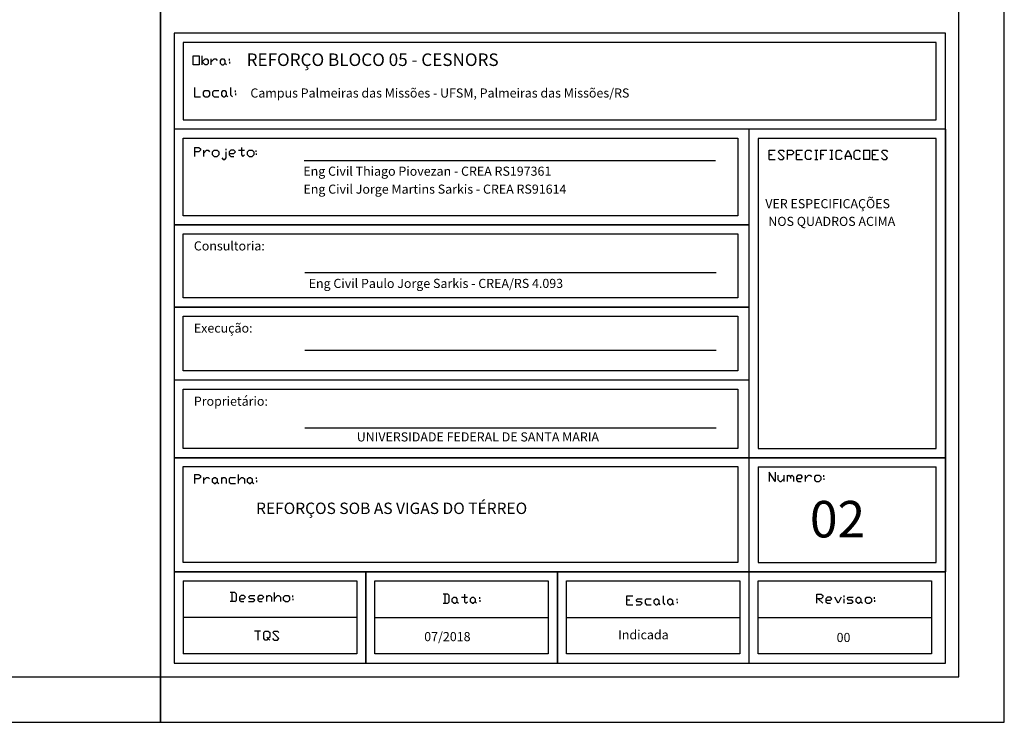
# Model space of a CAD drawing. Extents: x 0 to 90, y 0 to 59.
# Drawn here: x 68.4 to 90, y 0 to 15.4 of the extents above; entities that cross this region are included whole.
import ezdxf

# ---------------------------------------------------------------- set-up
doc = ezdxf.new("R2010")
doc.units = 0
doc.header["$MEASUREMENT"] = 0
for name, color, linetype in [('1', 1, 'CONTINUOUS'), ('10', 10, 'CONTINUOUS'), ('2', 2, 'CONTINUOUS'), ('4', 4, 'CONTINUOUS')]:
    doc.layers.add(name, color=color, linetype=linetype)
doc.styles.get("Standard").update_dxf_attribs({"font": 'ROMANS.SHX'})

msp = doc.modelspace()

# ---------------------------------------------------------------- linework, layer by layer
at = {"layer": '1', "linetype": 'Continuous'}
for p, q in [((71.5, 29.700001), (71.5, 1)), ((89, 1), (89, 29.700001)), ((71.5, 1), (89, 1)), ((71.5, 0), (71.5, 0)), ((71.5, 0), (71.5, 0))]:
    msp.add_line(p, q, dxfattribs=at)
at = {"layer": '10', "linetype": 'Continuous'}
for p, q in [((89, 1), (89, 58)), ((88.70752, 15.104446), (71.800034, 15.104446)), ((71.800034, 15.104446), (71.800034, 1.299446)), ((88.70752, 1.299446), (88.70752, 15.104446)), ((88.70752, 13.001945), (71.800034, 13.001945)), ((71.800034, 13.001945), (71.800034, 5.799446)), ((84.402512, 13.001945), (71.800034, 13.001945)), ((71.800034, 13.001945), (71.800034, 10.904445)), ((84.402512, 10.904445), (84.402512, 13.001945)), ((84.402512, 10.904445), (84.402512, 13.001945)), ((88.70752, 13.001945), (84.405014, 13.001945)), ((84.405014, 3.299446), (84.405014, 13.001945)), ((88.70752, 5.799446), (88.70752, 13.001945)), ((88.70752, 13.001945), (88.70752, 3.299446)), ((84.402512, 10.904445), (71.800034, 10.904445)), ((71.800034, 10.904445), (71.800034, 9.104449)), ((71.800034, 10.904445), (84.402512, 10.904445)), ((84.402512, 9.104449), (84.402512, 10.904445)), ((84.402512, 9.104449), (84.402512, 10.904445)), ((71.800034, 9.104449), (84.402512, 9.104449)), ((84.402512, 9.101947), (71.800034, 9.101947)), ((71.800034, 9.101947), (71.800034, 7.504446)), ((84.402512, 7.504446), (84.402512, 9.101947)), ((84.402512, 7.504446), (84.402512, 9.101947)), ((71.800034, 7.504446), (84.402512, 7.504446)), ((84.402512, 7.501944), (71.800034, 7.501944)), ((71.800034, 7.501944), (71.800034, 5.801949)), ((84.402512, 5.801949), (84.402512, 7.501944)), ((71.800034, 5.801949), (84.402512, 5.801949)), ((88.70752, 5.799446), (71.800034, 5.799446)), ((71.800034, 5.799446), (71.800034, 3.299446)), ((71.800034, 5.799446), (88.70752, 5.799446)), ((88.70752, 3.299446), (88.70752, 5.799446)), ((88.70752, 3.299446), (71.800034, 3.299446)), ((71.800034, 3.299446), (71.800034, 1.299446)), ((71.800034, 3.299446), (88.70752, 3.299446)), ((76.002518, 3.299446), (71.800034, 3.299446)), ((71.800034, 3.299446), (71.800034, 1.299446)), ((76.002518, 3.299446), (76.000031, 3.299446)), ((76.000031, 3.299446), (80.202515, 3.299446)), ((76.000031, 3.299446), (76.000031, 1.299446)), ((76.002518, 1.299446), (76.002518, 3.299446)), ((80.202515, 1.299446), (80.202515, 3.299446)), ((80.202515, 3.299446), (84.405014, 3.299446)), ((80.202515, 3.299446), (80.202515, 1.299446)), ((88.70752, 3.299446), (84.405014, 3.299446)), ((84.405014, 1.299446), (84.405014, 3.299446)), ((88.70752, 1.299446), (88.70752, 3.299446)), ((71.800034, 1.299446), (88.70752, 1.299446)), ((2.5, 1), (89, 1))]:
    msp.add_line(p, q, dxfattribs=at)
at = {"layer": '2', "linetype": 'Continuous'}
for p, q in [((90, 0), (90, 59)), ((71.500015, 1), (71.500015, 29.699997)), ((88.50502, 14.904449), (71.997528, 14.904449)), ((71.997528, 14.904449), (71.997528, 13.204445)), ((88.50502, 13.204445), (88.50502, 14.904449)), ((72.212524, 14.410698), (72.212524, 14.610695)), ((72.212524, 14.610695), (72.345016, 14.610695)), ((72.345016, 14.610695), (72.345016, 14.410698)), ((72.412521, 14.410698), (72.412521, 14.610695)), ((72.477509, 14.5457), (72.412521, 14.478195)), ((72.477509, 14.410698), (72.412521, 14.478195)), ((72.477509, 14.5457), (72.512527, 14.5457)), ((72.512527, 14.5457), (72.545013, 14.510696)), ((72.545013, 14.510696), (72.545013, 14.445702)), ((72.612518, 14.410698), (72.612518, 14.5457)), ((72.677521, 14.5457), (72.612518, 14.478195)), ((72.677521, 14.5457), (72.712524, 14.5457)), ((72.712524, 14.5457), (72.745026, 14.510696)), ((72.812531, 14.510696), (72.845016, 14.5457)), ((72.812531, 14.445702), (72.812531, 14.510696)), ((72.845016, 14.5457), (72.877518, 14.5457)), ((72.877518, 14.5457), (72.912521, 14.510696)), ((72.912521, 14.510696), (72.912521, 14.445702)), ((73.012527, 14.510696), (73.012527, 14.5457)), ((73.012527, 14.478195), (73.012527, 14.445702)), ((72.345016, 14.410698), (72.212524, 14.410698)), ((72.512527, 14.410698), (72.477509, 14.410698)), ((72.545013, 14.445702), (72.512527, 14.410698)), ((72.845016, 14.410698), (72.812531, 14.445702)), ((72.845016, 14.410698), (72.877518, 14.410698)), ((72.912521, 14.445702), (72.877518, 14.410698)), ((72.945023, 14.410698), (72.912521, 14.445702)), ((72.242523, 13.915695), (72.242523, 13.715698)), ((72.44252, 13.815697), (72.475021, 13.848198)), ((72.475021, 13.848198), (72.542511, 13.848198)), ((72.542511, 13.848198), (72.575027, 13.815697)), ((72.675018, 13.848198), (72.642517, 13.815697)), ((72.675018, 13.848198), (72.775024, 13.848198)), ((72.842514, 13.815697), (72.875031, 13.848198)), ((72.875031, 13.848198), (72.907516, 13.848198)), ((72.907516, 13.848198), (72.94252, 13.815697)), ((73.042511, 13.748199), (73.042511, 13.915695)), ((73.142517, 13.815697), (73.142517, 13.848198)), ((72.242523, 13.715698), (72.375031, 13.715698)), ((72.44252, 13.748199), (72.44252, 13.815697)), ((72.475021, 13.715698), (72.44252, 13.748199)), ((72.475021, 13.715698), (72.542511, 13.715698)), ((72.575027, 13.748199), (72.542511, 13.715698)), ((72.575027, 13.815697), (72.575027, 13.748199)), ((72.642517, 13.815697), (72.642517, 13.748199)), ((72.642517, 13.748199), (72.675018, 13.715698)), ((72.675018, 13.715698), (72.775024, 13.715698)), ((72.842514, 13.748199), (72.842514, 13.815697)), ((72.875031, 13.715698), (72.842514, 13.748199)), ((72.875031, 13.715698), (72.907516, 13.715698)), ((72.94252, 13.748199), (72.907516, 13.715698)), ((72.94252, 13.815697), (72.94252, 13.748199)), ((72.94252, 13.748199), (72.975021, 13.715698)), ((73.042511, 13.748199), (73.075027, 13.715698)), ((73.142517, 13.783195), (73.142517, 13.748199)), ((71.997528, 13.204445), (88.50502, 13.204445)), ((71.997528, 11.101947), (71.997528, 12.804451)), ((71.997528, 12.804451), (84.157516, 12.804451)), ((84.157516, 12.804451), (84.157516, 11.101947)), ((88.507523, 12.801949), (84.605011, 12.801949)), ((84.605011, 12.801949), (84.605011, 5.999451)), ((88.507523, 5.999451), (88.507523, 12.801949)), ((72.242523, 12.604446), (72.242523, 12.404449)), ((72.242523, 12.604446), (72.342514, 12.604446)), ((72.342514, 12.604446), (72.375031, 12.571945)), ((72.375031, 12.539444), (72.342514, 12.504448)), ((72.375031, 12.571945), (72.375031, 12.539444)), ((72.44252, 12.539444), (72.44252, 12.404449)), ((72.44252, 12.471947), (72.507523, 12.539444)), ((72.507523, 12.539444), (72.542511, 12.539444)), ((72.542511, 12.539444), (72.575027, 12.504448)), ((72.642517, 12.504448), (72.675018, 12.539444)), ((72.675018, 12.539444), (72.742523, 12.539444)), ((72.742523, 12.539444), (72.775024, 12.504448)), ((72.94252, 12.539444), (72.94252, 12.571945)), ((73.042511, 12.539444), (73.007523, 12.504448)), ((73.107513, 12.539444), (73.042511, 12.539444)), ((73.142517, 12.504448), (73.107513, 12.539444)), ((73.20752, 12.539444), (73.342514, 12.539444)), ((73.275024, 12.604446), (73.275024, 12.439445)), ((73.407516, 12.504448), (73.44252, 12.539444)), ((73.44252, 12.539444), (73.507523, 12.539444)), ((73.507523, 12.539444), (73.542511, 12.504448)), ((73.600037, 12.505316), (73.600037, 12.537817)), ((84.842514, 12.339447), (84.842514, 12.539444)), ((84.842514, 12.539444), (84.975021, 12.539444)), ((84.842514, 12.339447), (84.842514, 12.539444)), ((84.842514, 12.539444), (84.975021, 12.539444)), ((85.042511, 12.50695), (85.075027, 12.539444)), ((85.042511, 12.50695), (85.075027, 12.539444)), ((85.075027, 12.539444), (85.142517, 12.539444)), ((85.075027, 12.539444), (85.142517, 12.539444)), ((85.142517, 12.539444), (85.175018, 12.50695)), ((85.142517, 12.539444), (85.175018, 12.50695)), ((85.242523, 12.539444), (85.242523, 12.339447)), ((85.242523, 12.539444), (85.342514, 12.539444)), ((85.242523, 12.539444), (85.242523, 12.339447)), ((85.242523, 12.539444), (85.342514, 12.539444)), ((85.342514, 12.539444), (85.375031, 12.50695)), ((85.342514, 12.539444), (85.375031, 12.50695)), ((85.44252, 12.339447), (85.44252, 12.539444)), ((85.44252, 12.539444), (85.575027, 12.539444)), ((85.44252, 12.339447), (85.44252, 12.539444)), ((85.44252, 12.539444), (85.575027, 12.539444)), ((85.642517, 12.50695), (85.675018, 12.539444)), ((85.642517, 12.50695), (85.675018, 12.539444)), ((85.675018, 12.539444), (85.742523, 12.539444)), ((85.675018, 12.539444), (85.742523, 12.539444)), ((85.742523, 12.539444), (85.775024, 12.50695)), ((85.742523, 12.539444), (85.775024, 12.50695)), ((85.842514, 12.539444), (85.910019, 12.539444)), ((85.842514, 12.539444), (85.910019, 12.539444)), ((85.875031, 12.539444), (85.875031, 12.339447)), ((85.875031, 12.539444), (85.875031, 12.339447)), ((85.975021, 12.339447), (85.975021, 12.539444)), ((85.975021, 12.539444), (86.110016, 12.539444)), ((85.975021, 12.339447), (85.975021, 12.539444)), ((85.975021, 12.539444), (86.110016, 12.539444)), ((86.175018, 12.539444), (86.242523, 12.539444)), ((86.175018, 12.539444), (86.242523, 12.539444)), ((86.210022, 12.539444), (86.210022, 12.339447)), ((86.210022, 12.539444), (86.210022, 12.339447)), ((86.310028, 12.50695), (86.342514, 12.539444)), ((86.310028, 12.50695), (86.342514, 12.539444)), ((86.342514, 12.539444), (86.410019, 12.539444)), ((86.342514, 12.539444), (86.410019, 12.539444)), ((86.410019, 12.539444), (86.44252, 12.50695)), ((86.410019, 12.539444), (86.44252, 12.50695)), ((86.510025, 12.406944), (86.575027, 12.539444)), ((86.510025, 12.406944), (86.575027, 12.539444)), ((86.575027, 12.539444), (86.642517, 12.406944)), ((86.575027, 12.539444), (86.642517, 12.406944)), ((86.710022, 12.50695), (86.742523, 12.539444)), ((86.710022, 12.50695), (86.742523, 12.539444)), ((86.742523, 12.539444), (86.810028, 12.539444)), ((86.742523, 12.539444), (86.810028, 12.539444)), ((86.810028, 12.539444), (86.842514, 12.50695)), ((86.810028, 12.539444), (86.842514, 12.50695)), ((86.910019, 12.539444), (86.910019, 12.339447)), ((86.910019, 12.539444), (87.042511, 12.539444)), ((86.910019, 12.539444), (86.910019, 12.339447)), ((86.910019, 12.539444), (87.042511, 12.539444)), ((87.042511, 12.539444), (87.042511, 12.339447)), ((87.042511, 12.539444), (87.042511, 12.339447)), ((87.110016, 12.339447), (87.110016, 12.539444)), ((87.110016, 12.539444), (87.242523, 12.539444)), ((87.110016, 12.339447), (87.110016, 12.539444)), ((87.110016, 12.539444), (87.242523, 12.539444)), ((87.310028, 12.50695), (87.342514, 12.539444)), ((87.310028, 12.50695), (87.342514, 12.539444)), ((87.342514, 12.539444), (87.410019, 12.539444)), ((87.342514, 12.539444), (87.410019, 12.539444)), ((87.410019, 12.539444), (87.44252, 12.50695)), ((87.410019, 12.539444), (87.44252, 12.50695)), ((72.342514, 12.504448), (72.242523, 12.504448)), ((72.642517, 12.439445), (72.642517, 12.504448)), ((72.675018, 12.404449), (72.642517, 12.439445)), ((72.675018, 12.404449), (72.742523, 12.404449)), ((72.775024, 12.439445), (72.742523, 12.404449)), ((72.775024, 12.504448), (72.775024, 12.439445)), ((72.842514, 12.371948), (72.875031, 12.339447)), ((72.875031, 12.339447), (72.907516, 12.339447)), ((72.907516, 12.339447), (72.94252, 12.371948)), ((72.94252, 12.371948), (72.94252, 12.504448)), ((73.007523, 12.504448), (73.007523, 12.439445)), ((73.007523, 12.471947), (73.107513, 12.471947)), ((73.007523, 12.439445), (73.042511, 12.404449)), ((73.042511, 12.404449), (73.107513, 12.404449)), ((73.107513, 12.471947), (73.142517, 12.504448)), ((73.275024, 12.439445), (73.307526, 12.404449)), ((73.307526, 12.404449), (73.342514, 12.439445)), ((73.407516, 12.439445), (73.407516, 12.504448)), ((73.44252, 12.404449), (73.407516, 12.439445)), ((73.44252, 12.404449), (73.507523, 12.404449)), ((73.542511, 12.439445), (73.507523, 12.404449)), ((73.542511, 12.504448), (73.542511, 12.439445)), ((73.600037, 12.470312), (73.600037, 12.437819)), ((74.652051, 12.314585), (83.667066, 12.314585)), ((84.910019, 12.439445), (84.842514, 12.439445)), ((84.910019, 12.439445), (84.842514, 12.439445)), ((84.842514, 12.339447), (84.975021, 12.339447)), ((84.842514, 12.339447), (84.975021, 12.339447)), ((85.175018, 12.374451), (85.042511, 12.50695)), ((85.175018, 12.374451), (85.042511, 12.50695)), ((85.075027, 12.339447), (85.042511, 12.374451)), ((85.075027, 12.339447), (85.042511, 12.374451)), ((85.075027, 12.339447), (85.142517, 12.339447)), ((85.075027, 12.339447), (85.142517, 12.339447)), ((85.142517, 12.339447), (85.175018, 12.374451)), ((85.142517, 12.339447), (85.175018, 12.374451)), ((85.342514, 12.439445), (85.242523, 12.439445)), ((85.342514, 12.439445), (85.242523, 12.439445)), ((85.375031, 12.474449), (85.342514, 12.439445)), ((85.375031, 12.474449), (85.342514, 12.439445)), ((85.375031, 12.50695), (85.375031, 12.474449)), ((85.375031, 12.50695), (85.375031, 12.474449)), ((85.510025, 12.439445), (85.44252, 12.439445)), ((85.510025, 12.439445), (85.44252, 12.439445)), ((85.44252, 12.339447), (85.575027, 12.339447)), ((85.44252, 12.339447), (85.575027, 12.339447)), ((85.642517, 12.374451), (85.642517, 12.50695)), ((85.642517, 12.374451), (85.642517, 12.50695)), ((85.675018, 12.339447), (85.642517, 12.374451)), ((85.675018, 12.339447), (85.642517, 12.374451)), ((85.742523, 12.339447), (85.675018, 12.339447)), ((85.742523, 12.339447), (85.675018, 12.339447)), ((85.742523, 12.339447), (85.775024, 12.374451)), ((85.742523, 12.339447), (85.775024, 12.374451)), ((85.842514, 12.339447), (85.910019, 12.339447)), ((85.842514, 12.339447), (85.910019, 12.339447)), ((86.042511, 12.439445), (85.975021, 12.439445)), ((86.042511, 12.439445), (85.975021, 12.439445)), ((86.242523, 12.339447), (86.175018, 12.339447)), ((86.242523, 12.339447), (86.175018, 12.339447)), ((86.310028, 12.374451), (86.310028, 12.50695)), ((86.310028, 12.374451), (86.310028, 12.50695)), ((86.342514, 12.339447), (86.310028, 12.374451)), ((86.342514, 12.339447), (86.310028, 12.374451)), ((86.410019, 12.339447), (86.342514, 12.339447)), ((86.410019, 12.339447), (86.342514, 12.339447)), ((86.410019, 12.339447), (86.44252, 12.374451)), ((86.410019, 12.339447), (86.44252, 12.374451)), ((86.510025, 12.406944), (86.510025, 12.339447)), ((86.642517, 12.406944), (86.510025, 12.406944)), ((86.510025, 12.406944), (86.510025, 12.339447)), ((86.642517, 12.406944), (86.510025, 12.406944)), ((86.642517, 12.406944), (86.642517, 12.339447)), ((86.642517, 12.406944), (86.642517, 12.339447)), ((86.710022, 12.374451), (86.710022, 12.50695)), ((86.710022, 12.374451), (86.710022, 12.50695)), ((86.742523, 12.339447), (86.710022, 12.374451)), ((86.742523, 12.339447), (86.710022, 12.374451)), ((86.810028, 12.339447), (86.742523, 12.339447)), ((86.810028, 12.339447), (86.742523, 12.339447)), ((86.842514, 12.374451), (86.810028, 12.339447)), ((86.842514, 12.374451), (86.810028, 12.339447)), ((87.042511, 12.339447), (86.910019, 12.339447)), ((87.042511, 12.339447), (86.910019, 12.339447)), ((87.175018, 12.439445), (87.110016, 12.439445)), ((87.175018, 12.439445), (87.110016, 12.439445)), ((87.110016, 12.339447), (87.242523, 12.339447)), ((87.110016, 12.339447), (87.242523, 12.339447)), ((87.44252, 12.374451), (87.310028, 12.50695)), ((87.44252, 12.374451), (87.310028, 12.50695)), ((87.342514, 12.339447), (87.310028, 12.374451)), ((87.342514, 12.339447), (87.310028, 12.374451)), ((87.342514, 12.339447), (87.410019, 12.339447)), ((87.342514, 12.339447), (87.410019, 12.339447)), ((87.410019, 12.339447), (87.44252, 12.374451)), ((87.410019, 12.339447), (87.44252, 12.374451)), ((84.157516, 11.101947), (71.997528, 11.101947)), ((71.995026, 9.301944), (71.995026, 10.70695)), ((71.995026, 10.70695), (84.155014, 10.70695)), ((84.155014, 10.70695), (84.155014, 9.301944)), ((74.667511, 9.860062), (83.682526, 9.860062)), ((84.155014, 9.301944), (71.995026, 9.301944)), ((71.995026, 7.701949), (71.995026, 8.904445)), ((71.995026, 8.904445), (84.155014, 8.904445)), ((84.155014, 8.904445), (84.155014, 7.701949)), ((83.682526, 8.151945), (74.667511, 8.151945)), ((84.155014, 7.701949), (71.995026, 7.701949)), ((71.995026, 5.999451), (71.995026, 7.301947)), ((71.995026, 7.301947), (84.155014, 7.301947)), ((84.155014, 7.301947), (84.155014, 5.999451)), ((83.682526, 6.449448), (74.667511, 6.449448)), ((84.155014, 5.999451), (71.995026, 5.999451)), ((84.605011, 5.999451), (88.507523, 5.999451)), ((71.99501, 3.5), (71.99501, 5.605003)), ((71.99501, 5.605003), (84.154999, 5.605003)), ((72.242508, 5.435005), (72.242508, 5.235001)), ((72.242508, 5.435005), (72.342499, 5.435005)), ((72.342499, 5.435005), (72.375, 5.400002)), ((72.375, 5.400002), (72.375, 5.3675)), ((73.207504, 5.235001), (73.207504, 5.435005)), ((84.154999, 5.605003), (84.154999, 3.5)), ((84.605011, 5.602501), (88.507507, 5.602501)), ((84.605011, 5.602501), (84.605011, 3.5)), ((84.842499, 5.482506), (84.842499, 5.282501)), ((84.975006, 5.282501), (84.842499, 5.482506)), ((84.975006, 5.482506), (84.975006, 5.282501)), ((85.042511, 5.315002), (85.042511, 5.415001)), ((85.175003, 5.282501), (85.175003, 5.415001)), ((85.242508, 5.415001), (85.242508, 5.282501)), ((85.242508, 5.3825), (85.274994, 5.415001)), ((85.274994, 5.415001), (85.310013, 5.3825)), ((85.310013, 5.3825), (85.342499, 5.415001)), ((85.342499, 5.415001), (85.375, 5.3825)), ((85.475006, 5.415001), (85.442505, 5.3825)), ((85.542511, 5.415001), (85.475006, 5.415001)), ((85.575012, 5.3825), (85.542511, 5.415001)), ((85.642502, 5.282501), (85.642502, 5.415001)), ((85.642502, 5.347504), (85.710007, 5.415001)), ((85.710007, 5.415001), (85.742508, 5.415001)), ((85.742508, 5.415001), (85.775009, 5.3825)), ((85.842499, 5.3825), (85.875015, 5.415001)), ((85.875015, 5.415001), (85.942505, 5.415001)), ((85.942505, 5.415001), (85.975006, 5.3825)), ((86.042511, 5.3825), (86.042511, 5.415001)), ((88.507507, 3.5), (88.507507, 5.602501)), ((72.342499, 5.335007), (72.242508, 5.335007)), ((72.375, 5.3675), (72.342499, 5.335007)), ((72.442505, 5.3675), (72.442505, 5.235001)), ((72.442505, 5.300003), (72.507507, 5.3675)), ((72.507507, 5.3675), (72.542511, 5.3675)), ((72.542511, 5.3675), (72.574997, 5.335007)), ((72.642502, 5.335007), (72.675003, 5.3675)), ((72.642502, 5.267502), (72.642502, 5.335007)), ((72.675003, 5.235001), (72.642502, 5.267502)), ((72.675003, 5.3675), (72.707504, 5.3675)), ((72.675003, 5.235001), (72.707504, 5.235001)), ((72.707504, 5.3675), (72.742508, 5.335007)), ((72.742508, 5.267502), (72.707504, 5.235001)), ((72.742508, 5.335007), (72.742508, 5.267502)), ((72.742508, 5.267502), (72.774994, 5.235001)), ((72.842499, 5.235001), (72.842499, 5.3675)), ((72.842499, 5.335007), (72.875, 5.3675)), ((72.875, 5.3675), (72.907501, 5.3675)), ((72.907501, 5.3675), (72.942505, 5.335007)), ((72.942505, 5.335007), (72.942505, 5.235001)), ((73.042511, 5.3675), (73.007507, 5.335007)), ((73.007507, 5.335007), (73.007507, 5.267502)), ((73.007507, 5.267502), (73.042511, 5.235001)), ((73.042511, 5.3675), (73.142502, 5.3675)), ((73.042511, 5.235001), (73.142502, 5.235001)), ((73.207504, 5.300003), (73.274994, 5.3675)), ((73.274994, 5.3675), (73.30751, 5.3675)), ((73.30751, 5.3675), (73.342499, 5.335007)), ((73.342499, 5.335007), (73.342499, 5.235001)), ((73.407501, 5.335007), (73.442505, 5.3675)), ((73.407501, 5.267502), (73.407501, 5.335007)), ((73.442505, 5.235001), (73.407501, 5.267502)), ((73.442505, 5.3675), (73.475006, 5.3675)), ((73.442505, 5.235001), (73.475006, 5.235001)), ((73.475006, 5.3675), (73.507507, 5.335007)), ((73.507507, 5.267502), (73.475006, 5.235001)), ((73.507507, 5.335007), (73.507507, 5.267502)), ((73.507507, 5.267502), (73.542511, 5.235001)), ((73.607513, 5.335007), (73.607513, 5.3675)), ((73.607513, 5.300003), (73.607513, 5.267502)), ((85.042511, 5.315002), (85.074997, 5.282501)), ((85.074997, 5.282501), (85.110016, 5.282501)), ((85.110016, 5.282501), (85.175003, 5.347504)), ((85.310013, 5.3825), (85.310013, 5.347504)), ((85.375, 5.3825), (85.375, 5.282501)), ((85.442505, 5.3825), (85.442505, 5.315002)), ((85.442505, 5.347504), (85.542511, 5.347504)), ((85.442505, 5.315002), (85.475006, 5.282501)), ((85.475006, 5.282501), (85.542511, 5.282501)), ((85.542511, 5.347504), (85.575012, 5.3825)), ((85.842499, 5.315002), (85.842499, 5.3825)), ((85.875015, 5.282501), (85.842499, 5.315002)), ((85.875015, 5.282501), (85.942505, 5.282501)), ((85.975006, 5.315002), (85.942505, 5.282501)), ((85.975006, 5.3825), (85.975006, 5.315002)), ((86.042511, 5.347504), (86.042511, 5.315002)), ((84.154999, 3.5), (71.99501, 3.5)), ((84.605011, 3.5), (88.507507, 3.5)), ((71.997528, 3.101944), (71.997528, 1.499451)), ((71.997528, 3.101944), (75.802521, 3.101944)), ((75.802521, 3.101944), (75.802521, 1.499451)), ((76.197525, 1.499451), (76.197525, 3.101944)), ((76.197525, 3.101944), (80.002518, 3.101944)), ((80.002518, 3.101944), (80.002518, 1.499451)), ((80.402512, 3.101944), (84.205017, 3.101944)), ((80.402512, 1.499451), (80.402512, 3.101944)), ((84.205017, 3.101944), (84.205017, 1.499451)), ((84.602509, 3.101944), (88.405014, 3.101944)), ((84.602509, 1.499451), (84.602509, 3.101944)), ((88.405014, 3.101944), (88.405014, 1.499451)), ((73.13002, 2.844452), (73.030014, 2.844452)), ((73.065018, 2.844452), (73.065018, 2.644447)), ((73.165009, 2.809448), (73.13002, 2.844452)), ((73.165009, 2.676949), (73.165009, 2.809448)), ((73.997528, 2.644447), (73.997528, 2.844452)), ((77.797516, 2.809448), (77.697525, 2.809448)), ((77.730011, 2.809448), (77.730011, 2.609451)), ((77.830017, 2.776947), (77.797516, 2.809448)), ((78.165009, 2.809448), (78.165009, 2.641945)), ((85.887527, 2.609451), (85.887527, 2.809448)), ((85.887527, 2.809448), (85.987518, 2.809448)), ((85.987518, 2.809448), (86.02002, 2.776947)), ((73.13002, 2.644447), (73.030014, 2.644447)), ((73.13002, 2.644447), (73.165009, 2.676949)), ((73.265015, 2.776947), (73.230011, 2.744446)), ((73.230011, 2.744446), (73.230011, 2.676949)), ((73.230011, 2.70945), (73.330017, 2.70945)), ((73.230011, 2.676949), (73.265015, 2.644447)), ((73.330017, 2.776947), (73.265015, 2.776947)), ((73.265015, 2.644447), (73.330017, 2.644447)), ((73.365021, 2.744446), (73.330017, 2.776947)), ((73.330017, 2.70945), (73.365021, 2.744446)), ((73.430023, 2.744446), (73.465012, 2.776947)), ((73.465012, 2.70945), (73.430023, 2.744446)), ((73.430023, 2.644447), (73.530014, 2.644447)), ((73.465012, 2.776947), (73.565018, 2.776947)), ((73.530014, 2.70945), (73.465012, 2.70945)), ((73.565018, 2.676949), (73.530014, 2.70945)), ((73.530014, 2.644447), (73.565018, 2.676949)), ((73.665009, 2.776947), (73.63002, 2.744446)), ((73.63002, 2.744446), (73.63002, 2.676949)), ((73.63002, 2.70945), (73.730011, 2.70945)), ((73.63002, 2.676949), (73.665009, 2.644447)), ((73.730011, 2.776947), (73.665009, 2.776947)), ((73.665009, 2.644447), (73.730011, 2.644447)), ((73.765015, 2.744446), (73.730011, 2.776947)), ((73.730011, 2.70945), (73.765015, 2.744446)), ((73.830017, 2.644447), (73.830017, 2.776947)), ((73.830017, 2.744446), (73.865021, 2.776947)), ((73.865021, 2.776947), (73.897522, 2.776947)), ((73.897522, 2.776947), (73.930023, 2.744446)), ((73.930023, 2.744446), (73.930023, 2.644447)), ((73.997528, 2.70945), (74.065018, 2.776947)), ((74.065018, 2.776947), (74.097519, 2.776947)), ((74.097519, 2.776947), (74.13002, 2.744446)), ((74.13002, 2.744446), (74.13002, 2.644447)), ((74.197525, 2.744446), (74.230011, 2.776947)), ((74.197525, 2.676949), (74.197525, 2.744446)), ((74.230011, 2.644447), (74.197525, 2.676949)), ((74.230011, 2.776947), (74.297516, 2.776947)), ((74.230011, 2.644447), (74.297516, 2.644447)), ((74.297516, 2.776947), (74.330017, 2.744446)), ((74.330017, 2.676949), (74.297516, 2.644447)), ((74.330017, 2.744446), (74.330017, 2.676949)), ((74.397522, 2.744446), (74.397522, 2.776947)), ((74.397522, 2.70945), (74.397522, 2.676949)), ((77.697525, 2.609451), (77.797516, 2.609451)), ((77.797516, 2.609451), (77.830017, 2.641945)), ((77.830017, 2.641945), (77.830017, 2.776947)), ((77.897522, 2.70945), (77.930023, 2.741943)), ((77.897522, 2.641945), (77.897522, 2.70945)), ((77.930023, 2.609451), (77.897522, 2.641945)), ((77.930023, 2.741943), (77.965012, 2.741943)), ((77.930023, 2.609451), (77.965012, 2.609451)), ((77.965012, 2.741943), (77.997528, 2.70945)), ((77.997528, 2.641945), (77.965012, 2.609451)), ((77.997528, 2.70945), (77.997528, 2.641945)), ((77.997528, 2.641945), (78.030014, 2.609451)), ((78.097519, 2.741943), (78.230011, 2.741943)), ((78.165009, 2.641945), (78.197525, 2.609451)), ((78.197525, 2.609451), (78.230011, 2.641945)), ((78.297516, 2.70945), (78.330017, 2.741943)), ((78.297516, 2.641945), (78.297516, 2.70945)), ((78.330017, 2.609451), (78.297516, 2.641945)), ((78.330017, 2.741943), (78.365021, 2.741943)), ((78.330017, 2.609451), (78.365021, 2.609451)), ((78.365021, 2.741943), (78.397522, 2.70945)), ((78.397522, 2.641945), (78.365021, 2.609451)), ((78.397522, 2.70945), (78.397522, 2.641945)), ((78.397522, 2.641945), (78.430023, 2.609451)), ((78.497528, 2.70945), (78.497528, 2.741943)), ((78.497528, 2.676949), (78.497528, 2.641945)), ((81.725021, 2.574448), (81.725021, 2.774445)), ((81.725021, 2.774445), (81.857513, 2.774445)), ((81.790009, 2.674446), (81.725021, 2.674446)), ((81.925018, 2.674446), (81.95752, 2.70945)), ((81.95752, 2.641945), (81.925018, 2.674446)), ((81.95752, 2.70945), (82.057526, 2.70945)), ((82.025024, 2.641945), (81.95752, 2.641945)), ((82.057526, 2.609451), (82.025024, 2.641945)), ((82.025024, 2.574448), (82.057526, 2.609451)), ((82.157516, 2.70945), (82.125031, 2.674446)), ((82.125031, 2.674446), (82.125031, 2.609451)), ((82.125031, 2.609451), (82.157516, 2.574448)), ((82.157516, 2.70945), (82.257523, 2.70945)), ((82.325027, 2.674446), (82.357513, 2.70945)), ((82.325027, 2.609451), (82.325027, 2.674446)), ((82.357513, 2.574448), (82.325027, 2.609451)), ((82.357513, 2.70945), (82.390015, 2.70945)), ((82.390015, 2.70945), (82.425018, 2.674446)), ((82.425018, 2.609451), (82.390015, 2.574448)), ((82.425018, 2.674446), (82.425018, 2.609451)), ((82.45752, 2.574448), (82.425018, 2.609451)), ((82.525024, 2.609451), (82.525024, 2.774445)), ((82.525024, 2.609451), (82.557526, 2.574448)), ((82.625031, 2.674446), (82.657516, 2.70945)), ((82.625031, 2.609451), (82.625031, 2.674446)), ((82.657516, 2.574448), (82.625031, 2.609451)), ((82.657516, 2.70945), (82.690018, 2.70945)), ((82.690018, 2.70945), (82.725021, 2.674446)), ((82.725021, 2.609451), (82.690018, 2.574448)), ((82.725021, 2.674446), (82.725021, 2.609451)), ((82.757523, 2.574448), (82.725021, 2.609451)), ((82.825027, 2.674446), (82.825027, 2.70945)), ((82.825027, 2.641945), (82.825027, 2.609451)), ((85.987518, 2.70945), (85.887527, 2.70945)), ((85.920013, 2.70945), (86.02002, 2.609451)), ((86.02002, 2.741943), (85.987518, 2.70945)), ((86.02002, 2.776947), (86.02002, 2.741943)), ((86.120026, 2.741943), (86.087524, 2.70945)), ((86.087524, 2.70945), (86.087524, 2.641945)), ((86.087524, 2.676949), (86.187531, 2.676949)), ((86.087524, 2.641945), (86.120026, 2.609451)), ((86.187531, 2.741943), (86.120026, 2.741943)), ((86.120026, 2.609451), (86.187531, 2.609451)), ((86.220016, 2.70945), (86.187531, 2.741943)), ((86.187531, 2.676949), (86.220016, 2.70945)), ((86.355011, 2.609451), (86.287521, 2.741943)), ((86.420013, 2.741943), (86.355011, 2.609451)), ((86.487518, 2.741943), (86.487518, 2.776947)), ((86.487518, 2.609451), (86.487518, 2.70945)), ((86.555023, 2.70945), (86.587524, 2.741943)), ((86.587524, 2.676949), (86.555023, 2.70945)), ((86.555023, 2.609451), (86.655014, 2.609451)), ((86.587524, 2.741943), (86.687531, 2.741943)), ((86.655014, 2.676949), (86.587524, 2.676949)), ((86.687531, 2.641945), (86.655014, 2.676949)), ((86.655014, 2.609451), (86.687531, 2.641945)), ((86.75502, 2.70945), (86.787521, 2.741943)), ((86.75502, 2.641945), (86.75502, 2.70945)), ((86.787521, 2.609451), (86.75502, 2.641945)), ((86.787521, 2.741943), (86.820023, 2.741943)), ((86.787521, 2.609451), (86.820023, 2.609451)), ((86.820023, 2.741943), (86.855011, 2.70945)), ((86.855011, 2.641945), (86.820023, 2.609451)), ((86.855011, 2.70945), (86.855011, 2.641945)), ((86.855011, 2.641945), (86.887527, 2.609451)), ((86.955017, 2.70945), (86.987518, 2.741943)), ((86.955017, 2.641945), (86.955017, 2.70945)), ((86.987518, 2.609451), (86.955017, 2.641945)), ((86.987518, 2.741943), (87.055023, 2.741943)), ((86.987518, 2.609451), (87.055023, 2.609451)), ((87.055023, 2.741943), (87.087524, 2.70945)), ((87.087524, 2.641945), (87.055023, 2.609451)), ((87.087524, 2.70945), (87.087524, 2.641945)), ((87.155014, 2.70945), (87.155014, 2.741943)), ((87.155014, 2.676949), (87.155014, 2.641945)), ((81.725021, 2.574448), (81.857513, 2.574448)), ((81.925018, 2.574448), (82.025024, 2.574448)), ((82.157516, 2.574448), (82.257523, 2.574448)), ((82.357513, 2.574448), (82.390015, 2.574448)), ((82.657516, 2.574448), (82.690018, 2.574448)), ((75.802521, 2.299446), (71.997528, 2.299446)), ((76.197525, 2.299446), (80.002518, 2.299446)), ((80.402512, 2.299446), (84.205017, 2.299446)), ((84.602509, 2.299446), (88.405014, 2.299446)), ((73.695023, 1.999451), (73.562531, 1.999451)), ((73.63002, 1.999451), (73.63002, 1.799446)), ((73.762527, 1.966949), (73.795013, 1.999451)), ((73.762527, 1.83445), (73.762527, 1.966949)), ((73.795013, 1.999451), (73.862518, 1.999451)), ((73.862518, 1.999451), (73.89502, 1.966949)), ((73.89502, 1.966949), (73.89502, 1.866943)), ((73.962524, 1.966949), (73.995026, 1.999451)), ((74.095016, 1.83445), (73.962524, 1.966949)), ((73.995026, 1.999451), (74.062531, 1.999451)), ((74.062531, 1.999451), (74.095016, 1.966949)), ((73.795013, 1.799446), (73.762527, 1.83445)), ((73.830017, 1.799446), (73.795013, 1.799446)), ((73.830017, 1.866943), (73.862518, 1.83445)), ((73.862518, 1.83445), (73.830017, 1.799446)), ((73.89502, 1.866943), (73.862518, 1.83445)), ((73.862518, 1.83445), (73.89502, 1.799446)), ((73.995026, 1.799446), (73.962524, 1.83445)), ((73.995026, 1.799446), (74.062531, 1.799446)), ((74.062531, 1.799446), (74.095016, 1.83445)), ((75.802521, 1.499451), (71.997528, 1.499451)), ((80.002518, 1.499451), (76.197525, 1.499451)), ((84.205017, 1.499451), (80.402512, 1.499451)), ((88.405014, 1.499451), (84.602509, 1.499451)), ((71.5, 0), (71.5, 1.0025)), ((71.5, 0), (71.5, 1.0025)), ((71.5, 1), (71.5, 0)), ((71.5, 1), (71.5, 0)), ((71.500015, 1), (71.500015, 0)), ((71.500015, 1), (71.500015, -0.000549)), ((71.500015, 1), (71.500015, 0)), ((71.500015, 1), (71.500015, -0.000549)), ((0, 0), (90, 0))]:
    msp.add_line(p, q, dxfattribs=at)

# ---------------------------------------------------------------- texts
at = {"layer": '10', "linetype": 'Continuous'}
msp.add_text('02', height=0.8, dxfattribs=at).set_placement((85.737636, 4.052806))
at = {"layer": '2', "linetype": 'Continuous'}
for s, height, p in [('Campus Palmeiras das Missões - UFSM, Palmeiras das Missões/RS', 0.2, (73.470124, 13.695974)), ('Eng Civil Thiago Piovezan - CREA RS197361', 0.2, (74.630901, 11.982047)), ('Eng Civil Jorge Martins Sarkis - CREA RS91614', 0.2, (74.633611, 11.588569)), ('VER ESPECIFICAÇÕES', 0.2, (84.760189, 11.269973)), ('NOS QUADROS ACIMA', 0.2, (84.826386, 10.881822)), ('Consultoria:', 0.2, (72.231033, 10.344489)), ('Eng Civil Paulo Jorge Sarkis - CREA/RS 4.093', 0.2, (74.748366, 9.52152)), ('Execução:', 0.2, (72.231033, 8.541984)), ('Proprietário:', 0.2, (72.231033, 6.939486)), ('UNIVERSIDADE FEDERAL DE SANTA MARIA', 0.2, (75.802533, 6.157023)), ('REFORÇOS SOB AS VIGAS DO TÉRREO', 0.25, (73.595098, 4.566124)), ('07/2018', 0.2, (77.281659, 1.778104)), ('Indicada', 0.2, (81.534886, 1.818831)), ('00', 0.2, (86.323519, 1.759193))]:
    msp.add_text(s, height=height, dxfattribs=at).set_placement(p)
at = {"layer": '4', "linetype": 'Continuous'}
msp.add_text('REFORÇO BLOCO 05 - CESNORS', height=0.275, dxfattribs=at).set_placement((73.387833, 14.388718))

doc.saveas('drawing.dxf')
